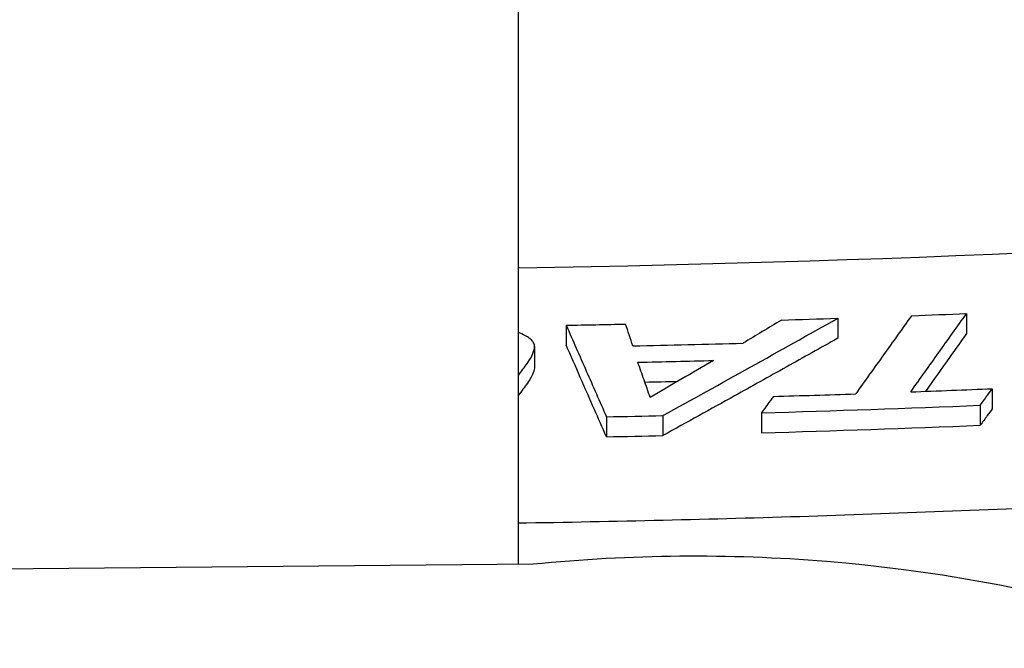
# Model space of a CAD drawing. Units: millimetres. Extents: x 1673 to 2341, y -118 to 1200.
# Drawn here: x 2036 to 2114, y 1100 to 1150 of the extents above; entities that cross this region are included whole.
import ezdxf

# ---------------------------------------------------------------- set-up
doc = ezdxf.new("R2010")
doc.units = ezdxf.units.MM
doc.layers.add('PV-2A4', color=7, linetype='Continuous')

# ---------------------------------------------------------------- blocks, each defined once
blk = doc.blocks.new('*U4')
at = {"layer": 'PV-2A4'}
for p, q in [((20.5, 2981.333), (20.5, 3059.989)), ((56.316, 3001.37), (56.316, 2999.772)), ((46.015, 3000.992), (46.015, 2999.395)), ((24.312, 3000.436), (24.312, 2998.839)), ((21.784, 2998.748), (21.784, 2997.152)), ((58.377, 2995.368), (58.377, 2993.77)), ((39.919, 2993.435), (39.919, 2991.838)), ((57.417, 2994.043), (57.417, 2992.446)), ((27.53, 2993.121), (27.53, 2991.525)), ((32.045, 2993.22), (32.045, 2991.623)), ((21.665, 2981.343), (-24.557, 2980.916))]:
    blk.add_line(p, q, dxfattribs=at)
for radius, start, end in [(1452.051, 270.894281, 278.253263), (1456.709, 272.12745, 272.300749), (1456.709, 271.041395, 271.227918), (1456.709, 271.718723, 271.895309), (1458.466, 271.249726, 271.595755), (1459.781, -88.735885, -88.498767), (1461.377, 271.284542, 271.38804), (1462.79, 272.116394, 272.371946), (1462.79, 271.686139, 271.943836), (1464.074, -88.352906, -87.667724), (1464.085, -88.837922, -88.661169), (1465.671, 271.645299, 272.329735), (1465.681, 271.160812, 271.337373)]:
    blk.add_arc((-2.163, 4456.905), radius, start, end, dxfattribs=at)
for centre, major_axis, start_param, end_param in [((34.582, 2852.787), (-130.384, -1.207), -1.660852, -1.48074), ((34.604, 2850.394), (1.218, -131.591), 2.670051, 3.051537)]:
    blk.add_ellipse(centre, major_axis=major_axis, ratio=0.99083, start_param=start_param, end_param=end_param, dxfattribs=at)
for points, knots in [([(51.857, 2995.112), (52.601, 2996.154), (53.344, 2997.196), (54.83, 2999.282), (55.573, 3000.326), (56.316, 3001.37)], [-1.838967, -1.838967, -1.838967, -1.838967, -0.919525, -0.919525, 0, 0, 0, 0]), ([(29.646, 2998.786), (29.547, 2999.077), (29.449, 2999.367), (29.251, 2999.948), (29.153, 3000.239), (29.054, 3000.53)], [-0.5172648, -0.5172648, -0.5172648, -0.5172648, -0.2585163, -0.2585163, 0, 0, 0, 0]), ([(32.045, 2993.22), (34.375, 2994.504), (36.703, 2995.794), (41.36, 2998.385), (43.688, 2999.686), (46.015, 3000.992)], [-2.581057, -2.581057, -2.581057, -2.581057, -1.290997, -1.290997, 0, 0, 0, 0]), ([(41.528, 3000.851), (41.015, 3000.543), (40.503, 3000.235), (39.477, 2999.619), (38.965, 2999.312), (38.452, 2999.004)], [-0.6013532, -0.6013532, -0.6013532, -0.6013532, -0.3006502, -0.3006502, 0, 0, 0, 0]), ([(51.914, 3001.199), (51.171, 3000.158), (50.427, 2999.116), (48.941, 2997.035), (48.198, 2995.995), (47.455, 2994.956)], [-1.838486, -1.838486, -1.838486, -1.838486, -0.919157, -0.919157, 0, 0, 0, 0]), ([(24.312, 3000.436), (24.849, 2999.216), (25.385, 2997.997), (26.457, 2995.559), (26.994, 2994.34), (27.53, 2993.121)], [-2.178224, -2.178224, -2.178224, -2.178224, -1.089048, -1.089048, 0, 0, 0, 0]), ([(56.316, 2999.772), (55.862, 2999.134), (55.408, 2998.496), (54.312, 2996.957), (53.67, 2996.056), (53.028, 2995.156)], [0, 0, 0, 0, 0.562119, 0.562119, 1.356284, 1.356284, 1.356284, 1.356284]), ([(21.645, 2999.137), (21.571, 2999.225), (21.509, 2999.3), (21.275, 2999.475), (21.152, 2999.543), (21.01, 2999.619)], [-0.1657415, -0.1657415, -0.1657415, -0.1657415, -0.0810922, -0.0810922, 0, 0, 0, 0]), ([(21.772, 2998.594), (21.783, 2998.688), (21.793, 2998.772), (21.749, 2998.969), (21.702, 2999.046), (21.645, 2999.137)], [-0.1614829, -0.1614829, -0.1614829, -0.1614829, -0.0823626, -0.0823626, 0, 0, 0, 0]), ([(46.015, 2999.395), (44.645, 2998.626), (43.274, 2997.859), (40.527, 2996.325), (39.15, 2995.558), (35.864, 2993.733), (33.955, 2992.676), (32.045, 2991.623)], [0, 0, 0, 0, 0.760197, 0.760197, 1.523288, 1.523288, 2.581046, 2.581046, 2.581046, 2.581046]), ([(21.208, 2997.404), (21.321, 2997.564), (21.443, 2997.738), (21.699, 2998.266), (21.736, 2998.43), (21.772, 2998.594)], [-0.2813841, -0.2813841, -0.2813841, -0.2813841, -0.1441872, -0.1441872, 0, 0, 0, 0]), ([(27.53, 2991.525), (27.209, 2992.253), (26.889, 2992.981), (25.816, 2995.419), (25.064, 2997.129), (24.312, 2998.839)], [0, 0, 0, 0, 0.650864, 0.650864, 2.178225, 2.178225, 2.178225, 2.178225]), ([(31.029, 2994.666), (30.864, 2995.136), (30.7, 2995.604), (30.371, 2996.54), (30.206, 2997.01), (30.042, 2997.479)], [-0.8358839, -0.8358839, -0.8358839, -0.8358839, -0.4176389, -0.4176389, 0, 0, 0, 0]), ([(36.081, 2997.625), (35.239, 2997.13), (34.397, 2996.636), (32.713, 2995.65), (31.871, 2995.157), (31.029, 2994.666)], [-0.9744482, -0.9744482, -0.9744482, -0.9744482, -0.4871543, -0.4871543, 0, 0, 0, 0]), ([(21.772, 2996.998), (21.742, 2996.859), (21.71, 2996.716), (21.479, 2996.194), (21.339, 2995.992), (21.208, 2995.807)], [0, 0, 0, 0, 0.121226, 0.121226, 0.2824033, 0.2824033, 0.2824033, 0.2824033]), ([(57.417, 2994.043), (57.577, 2994.264), (57.737, 2994.485), (58.057, 2994.926), (58.217, 2995.147), (58.377, 2995.368)], [-0.3892542, -0.3892542, -0.3892542, -0.3892542, -0.1945636, -0.1945636, 0, 0, 0, 0]), ([(40.879, 2994.748), (40.719, 2994.529), (40.559, 2994.31), (40.239, 2993.873), (40.079, 2993.654), (39.919, 2993.435)], [-0.3880525, -0.3880525, -0.3880525, -0.3880525, -0.1939582, -0.1939582, 0, 0, 0, 0]), ([(58.377, 2993.77), (58.244, 2993.587), (58.111, 2993.404), (57.792, 2992.962), (57.604, 2992.704), (57.417, 2992.446)], [0, 0, 0, 0, 0.1612827, 0.1612827, 0.388856, 0.388856, 0.388856, 0.388856]), ([(67.357, 2986.108), (59.719, 2985.741), (52.079, 2985.434), (40.555, 2985.064), (36.674, 2984.954), (28.911, 2984.767), (25.029, 2984.689), (20.931, 2984.623), (20.716, 2984.62), (20.5, 2984.616)], [-88.580329, -88.580329, -88.580329, -88.580329, -86.27011, -86.27011, -85.097008, -85.097008, -83.923907, -83.923907, -83.858774, -83.858774, -83.858774, -83.858774])]:
    blk.add_open_spline(points, degree=3, knots=knots, dxfattribs=at)
for points in [[(21.01, 2999.619), (20.845, 2999.701), (20.696, 2999.775), (20.5, 2999.849)], [(20.5, 2996.433), (20.736, 2996.757), (20.972, 2997.08), (21.208, 2997.404)], [(21.784, 2997.152), (21.784, 2997.1), (21.778, 2997.05), (21.772, 2996.998)], [(21.208, 2995.807), (20.972, 2995.484), (20.736, 2995.16), (20.5, 2994.837)]]:
    blk.add_open_spline(points, degree=3, dxfattribs=at)

msp = doc.modelspace()

# ---------------------------------------------------------------- block references
at = {"layer": 'PV-2A4'}
msp.add_blockref('*U4', (2054.917, -1874.658), dxfattribs=at)

doc.saveas('drawing.dxf')
